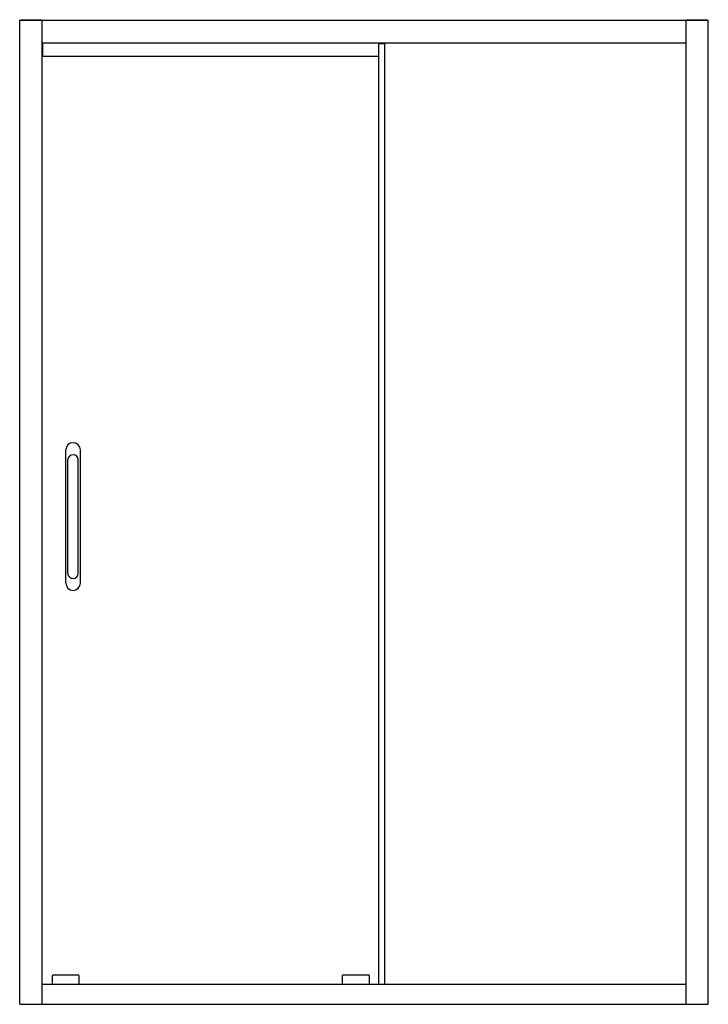
# Model space of a CAD drawing. Extents: x 4166.8 to 4221.9, y 166.5 to 245.3.
import ezdxf

# ---------------------------------------------------------------- set-up
doc = ezdxf.new("R2010")
doc.units = 0
doc.header["$LTSCALE"] = 0.64311
doc.layers.get('0').update_dxf_attribs({"color": 255, "linetype": 'CONTINUOUS'})
doc.layers.get('DEFPOINTS').update_dxf_attribs({"linetype": 'CONTINUOUS'})
doc.styles.get("Standard").update_dxf_attribs({"font": 'txt', "width": 0.8})

msp = doc.modelspace()

# ---------------------------------------------------------------- linework, layer by layer
for p, q in [((4166.795, 166.532), (4166.795, 245.272)), ((4166.795, 245.272), (4221.913, 245.272)), ((4166.884, 245.311), (4166.884, 245.272)), ((4166.884, 245.311), (4168.506, 245.311)), ((4168.506, 245.272), (4168.506, 245.311)), ((4168.567, 245.272), (4168.567, 166.532)), ((4220.141, 166.532), (4220.141, 245.272)), ((4220.189, 245.311), (4220.189, 245.272)), ((4220.189, 245.311), (4221.811, 245.311)), ((4221.811, 245.272), (4221.811, 245.311)), ((4221.913, 166.532), (4221.913, 245.272)), ((4220.141, 243.422), (4168.567, 243.422)), ((4168.59, 168.146), (4168.59, 243.422)), ((4168.626, 243.422), (4168.626, 242.374)), ((4195.517, 243.382), (4195.517, 168.146)), ((4195.988, 243.382), (4195.517, 243.382)), ((4195.555, 243.422), (4195.555, 243.382)), ((4195.988, 243.382), (4195.988, 168.146)), ((4168.626, 242.382), (4168.59, 242.382)), ((4168.626, 242.382), (4168.59, 242.382)), ((4195.517, 242.374), (4168.626, 242.374)), ((4170.479, 200.223), (4170.479, 210.888)), ((4171.654, 200.223), (4171.654, 210.888)), ((4170.645, 201.003), (4170.645, 210.108)), ((4171.488, 201.003), (4171.488, 210.108)), ((4169.413, 168.146), (4169.413, 168.843)), ((4171.519, 168.862), (4169.433, 168.862)), ((4171.539, 168.843), (4171.539, 168.146)), ((4192.641, 168.146), (4192.641, 168.843)), ((4194.748, 168.862), (4192.661, 168.862)), ((4194.767, 168.843), (4194.767, 168.146)), ((4168.567, 168.146), (4220.141, 168.146)), ((4166.795, 166.532), (4221.913, 166.532))]:
    msp.add_line(p, q)
for centre, radius, start, end in [((4171.067, 210.873), 0.588, 1.43541, 178.56459), ((4171.067, 210.082), 0.422, 3.5354, 176.4646), ((4171.067, 201.029), 0.422, 183.5354, 356.4646), ((4171.067, 200.237), 0.588, 181.43541, 358.56459), ((4169.433, 168.843), 0.0197, 90, 180), ((4171.519, 168.843), 0.0197, 0, 90), ((4192.661, 168.843), 0.0197, 90, 180), ((4194.748, 168.843), 0.0197, 0, 90)]:
    msp.add_arc(centre, radius, start, end)

# ---------------------------------------------------------------- texts
at = {"layer": 'DEFPOINTS'}
for tag, p, s in [('MODELNUMBER', (4194.35, 166.53), 'K-22312T-FM'), ('TRADENAME', (4194.35, 166.528), 'SKYLINE'), ('PRODUCT', (4194.35, 166.526), 'SHOWER DOOR')]:
    msp.add_attdef(tag, p, s, height=0.001, dxfattribs=at)

doc.saveas('drawing.dxf')
